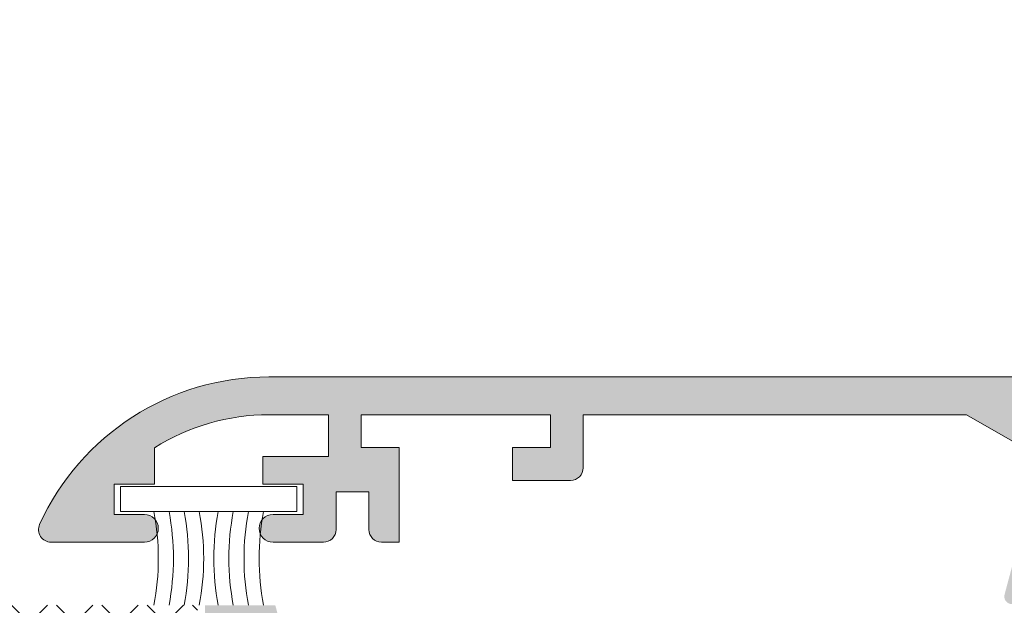
# Model space of a CAD drawing. Units: millimetres. Extents: x 3733 to 4153, y -2348 to -2051.
# Drawn here: x 3787 to 3807, y -2137 to -2125 of the extents above; entities that cross this region are included whole.
import ezdxf

# ---------------------------------------------------------------- set-up
doc = ezdxf.new("R2010")
doc.units = ezdxf.units.MM
doc.layers.get('0').update_dxf_attribs({"lineweight": 9})
doc.layers.add('SOMBREADOS', color=18, linetype='Continuous')

msp = doc.modelspace()

# ---------------------------------------------------------------- hatches: boundary and pattern name
at = {"layer": 'SOMBREADOS'}
h = msp.add_hatch(color=256, dxfattribs=at)
h.paths.add_polyline_path([(3791.455285182322, -2114.496914318047), (3791.709836915132, -2115.446914318048), (3790.714148623187, -2115.446914318048), (3790.714148623187, -2116.046914318047), (3791.870606430591, -2116.046914318047), (3792.285927678859, -2117.596914318047), (3791.897401349834, -2119.046914318048), (3786.264148623187, -2119.046914318048), (3786.264148623187, -2115.241752586029), (3787.008986891168, -2114.496914318047)], flags=16)
h.paths.add_polyline_path([(3776.464148623187, -2124.947130054633), (3769.464148623187, -2124.947130054633), (3769.464148623187, -2115.097130054633), (3776.464148623187, -2115.097130054633), (3776.464148623187, -2116.097130054633), (3776.732097815618, -2116.097130054633), (3777.46890028836, -2118.846914318047), (3776.464148623187, -2118.846914318047)], flags=17)
edge = h.paths.add_edge_path()
edge.add_line((3777.715802592957, -2127.509840296562), (3777.714463905693, -2127.504889314094))
edge.add_line((3777.714463905693, -2127.504889314094), (3777.574830109342, -2126.997130054633))
edge.add_line((3777.574830109342, -2126.997130054633), (3777.467330109342, -2126.997130054633))
edge.add_line((3777.467330109342, -2126.997130054633), (3777.188631884489, -2126.881005794278))
edge.add_line((3777.188631884489, -2126.881005794278), (3777.188685269679, -2126.880820744713))
edge.add_arc((3777.327278796311, -2126.400412757293), 0.5000000000002729, 163.4909368253392, 253.90760924465582, ccw=False)
edge.add_line((3776.847891397966, -2126.258329252592), (3776.848170656817, -2126.258412020885))
edge.add_line((3776.848170656817, -2126.258412020885), (3777.006043140235, -2125.826849497899))
edge.add_line((3777.006043140235, -2125.826849497899), (3777.008904345716, -2125.82620690727))
edge.add_arc((3777.227713834614, -2125.947130054635), 0.2500000000022646, 87.61954068934301, 151.0731501108601, ccw=False)
edge.add_line((3777.238097559887, -2125.697345791219), (3777.964148623186, -2125.697345791219))
edge.add_line((3777.964148623187, -2125.697345791219), (3777.964148623187, -2124.947130054633))
edge.add_line((3777.964148623187, -2124.947130054633), (3777.214148623187, -2124.947130054633))
edge.add_line((3777.214148623187, -2124.947130054633), (3777.214148623187, -2119.846914318047))
edge.add_line((3777.214148623187, -2119.846914318047), (3791.364148623187, -2119.846914318047))
edge.add_arc((3791.364148623186, -2120.096914318047), 0.25, 0, 90, ccw=False)
edge.add_line((3791.614148623186, -2120.096914318047), (3791.614148623186, -2120.346914318047))
edge.add_arc((3791.364148623186, -2120.346914318047), 0.25, 270, 360, ccw=False)
edge.add_line((3791.364148623186, -2120.596914318047), (3790.714148623186, -2120.596914318047))
edge.add_line((3790.714148623187, -2120.596914318047), (3790.714148623187, -2121.346914318047))
edge.add_line((3790.714148623187, -2121.346914318047), (3792.10933915157, -2121.346914318047))
edge.add_line((3792.109339151571, -2121.346914318047), (3793.114148623187, -2117.596914318047))
edge.add_line((3793.114148623186, -2117.596914318047), (3792.10933915157, -2113.846914318047))
edge.add_line((3792.109339151571, -2113.846914318047), (3786.739748075626, -2113.846914318047))
edge.add_line((3786.739748075626, -2113.846914318047), (3785.614148623187, -2114.972513770486))
edge.add_line((3785.614148623186, -2114.972513770486), (3785.614148623186, -2118.846914318047))
edge.add_line((3785.614148623186, -2118.846914318047), (3778.245357423667, -2118.846914318047))
edge.add_line((3778.245357423667, -2118.846914318047), (3777.138943283326, -2114.717720532082))
edge.add_arc((3776.655980370181, -2114.847130054633), 0.5000000000000314, 14.99999999999383, 89.99999999999756)
edge.add_line((3776.655980370181, -2114.347130054633), (3766.214148623187, -2114.347130054633))
edge.add_line((3766.214148623187, -2114.347130054633), (3766.214148623187, -2116.097130054633))
edge.add_line((3766.214148623187, -2116.097130054633), (3767.014148623187, -2116.097130054633))
edge.add_line((3767.014148623187, -2116.097130054633), (3767.014148623187, -2115.097130054633))
edge.add_line((3767.014148623187, -2115.097130054633), (3768.714148623187, -2115.097130054633))
edge.add_line((3768.714148623187, -2115.097130054633), (3768.714148623187, -2125.697233820664))
edge.add_arc((3768.70694638407, -2125.947130054632), 0.2500000000000229, 28.926849888732818, 88.3491399716408, ccw=False)
edge.add_line((3768.925755872968, -2125.826206907269), (3768.928617078448, -2125.826849497899))
edge.add_line((3768.928617078448, -2125.826849497899), (3769.086489561866, -2126.258412020885))
edge.add_line((3769.086489561866, -2126.258412020885), (3769.086768820717, -2126.258329252592))
edge.add_arc((3768.607381422372, -2126.400412757294), 0.5000000000001602, -73.90760924463422, 16.50906317471612, ccw=False)
edge.add_line((3768.745974949004, -2126.880820744713), (3768.746028334194, -2126.881005794278))
edge.add_line((3768.746028334193, -2126.881005794278), (3768.467330109341, -2126.997130054633))
edge.add_line((3768.467330109342, -2126.997130054633), (3768.359830109342, -2126.997130054633))
edge.add_line((3768.359830109342, -2126.997130054633), (3768.22019631299, -2127.504889314094))
edge.add_line((3768.220196312989, -2127.504889314094), (3768.218857625726, -2127.509840296562))
edge.add_arc((3768.364148623186, -2127.547130054633), 0.14999999999986, 165.605412546783, 271.2514152281555)
edge.add_line((3768.367424560118, -2127.697094277823), (3769.973800780439, -2127.088618436793))
edge.add_arc((3769.941178278909, -2126.994089222293), 0.0999999999999679, 289.0398086933283, 470.0495920697715)
edge.add_line((3769.906894942783, -2126.900149598789), (3769.575581869368, -2125.993398029443))
edge.add_arc((3769.542330109341, -2125.847130054633), 0.150000000000009, 179.9999999998263, 282.80763265748294, ccw=False)
edge.add_line((3769.392330109341, -2125.847130054633), (3769.392330109341, -2125.697130054633))
edge.add_arc((3769.542330109341, -2125.697130054633), 0.1499999999999773, 0, 180, ccw=False)
edge.add_line((3769.692330109341, -2125.697130054633), (3771.942330109341, -2125.697130054633))
edge.add_line((3771.942330109341, -2125.697130054633), (3771.942323678155, -2125.697257377781))
edge.add_arc((3771.937279035609, -2125.797130054633), 0.1000000000001709, -31.867324547745625, 87.10840540212757, ccw=False)
edge.add_line((3772.022206327098, -2125.849925463149), (3772.022259158355, -2125.849958305923))
edge.add_line((3772.022259158355, -2125.849958305923), (3771.507468699464, -2126.747130142306))
edge.add_arc((3771.507601117719, -2126.847130054633), 0.1000000000001333, 90.07587009337307, 270.0000000000296)
edge.add_line((3771.507601117719, -2126.947130054633), (3772.199491247815, -2126.947130054633))
edge.add_arc((3772.199491247815, -2126.847130054633), 0.1000000000000788, 270.0000000000814, 331.6945348262279)
edge.add_line((3772.287534460662, -2126.89454727378), (3772.287638767162, -2126.894438197739))
edge.add_line((3772.287638767162, -2126.894438197739), (3772.66110790211, -2126.243559798874))
edge.add_line((3772.66110790211, -2126.243559798874), (3772.661143245203, -2126.243579370816))
edge.add_arc((3772.967330109341, -2126.413136453326), 0.3500000000003471, 28.976366066574997, 151.0236339333641, ccw=False)
edge.add_line((3773.27351697348, -2126.243579370816), (3773.273552316572, -2126.243559798874))
edge.add_line((3773.273552316572, -2126.243559798874), (3773.64702145152, -2126.894438197739))
edge.add_line((3773.64702145152, -2126.894438197739), (3773.647125758021, -2126.89454727378))
edge.add_arc((3773.735168970868, -2126.847130054633), 0.1000000000000788, 208.3054651737723, 269.9999999999187)
edge.add_line((3773.735168970868, -2126.947130054633), (3774.427059100964, -2126.947130054633))
edge.add_arc((3774.427059100964, -2126.847130054633), 0.1000000000001332, 270.0000000000376, 449.9241299066944)
edge.add_line((3774.427191519218, -2126.747130142306), (3773.912401060327, -2125.849958305923))
edge.add_line((3773.912401060327, -2125.849958305923), (3773.912453891585, -2125.849925463149))
edge.add_arc((3773.997381183074, -2125.797130054633), 0.1000000000001097, 92.8915945979374, 211.8673245477799, ccw=False)
edge.add_line((3773.992336540528, -2125.697257377781), (3773.992330109341, -2125.697130054633))
edge.add_line((3773.992330109341, -2125.697130054633), (3776.242330109341, -2125.697130054633))
edge.add_arc((3776.392330109341, -2125.697130054633), 0.1499999999999773, 0, 180, ccw=False)
edge.add_line((3776.542330109341, -2125.697130054633), (3776.542330109341, -2125.847130054633))
edge.add_arc((3776.392330109341, -2125.847130054633), 0.1500000000001255, -102.80763265752267, 1.737134880386293e-10, ccw=False)
edge.add_line((3776.359078349315, -2125.993398029443), (3776.026649404634, -2126.903203562254))
edge.add_arc((3775.992330109341, -2126.997130054633), 0.0999999999998611, 69.92847413548593, 250.9601913067487)
edge.add_line((3775.959707607813, -2127.091659269133), (3775.962450186727, -2127.089220993036))
edge.add_line((3775.962450186727, -2127.089220993037), (3777.567235658565, -2127.697094277823))
edge.add_arc((3777.570511595496, -2127.547130054633), 0.1499999999998482, 268.7485847718392, 374.3945874532184)
h.paths.add_polyline_path([(3791.723118922635, -2142.696914318048), (3791.481964649447, -2143.596914318047), (3777.214148623187, -2143.596914318047), (3777.214148623187, -2142.346914318047), (3776.464148623187, -2142.346914318047), (3776.464148623187, -2143.596914318047), (3769.464148623187, -2143.596914318047), (3769.464148623187, -2133.746914318047), (3776.464148623187, -2133.746914318047), (3776.464148623187, -2139.096914318047), (3791.88411934233, -2139.096914318047), (3792.285927678859, -2140.596483444876), (3791.883888438094, -2142.096914318047), (3790.714148623187, -2142.096914318047), (3790.714148623187, -2142.696914318048)], flags=16)
edge = h.paths.add_edge_path()
edge.add_line((3777.714463905693, -2131.189370795172), (3777.715802592957, -2131.184419812704))
edge.add_arc((3777.570511595496, -2131.147130054633), 0.1499999999998623, 345.605412546952, 451.251415228149)
edge.add_line((3777.567235658565, -2130.997165831442), (3775.962450186727, -2131.605039116229))
edge.add_line((3775.962450186727, -2131.605039116229), (3775.959707607813, -2131.602600840133))
edge.add_arc((3775.992330109341, -2131.697130054633), 0.0999999999998612, 109.0398086932436, 290.0715258645217)
edge.add_line((3776.026649404634, -2131.791056547012), (3776.359078349314, -2132.700862079822))
edge.add_arc((3776.392330109341, -2132.847130054633), 0.1500000000001253, 0, 102.80763265748408, ccw=False)
edge.add_line((3776.542330109341, -2132.847130054633), (3776.542330109341, -2132.997130054633))
edge.add_arc((3776.392330109341, -2132.997130054633), 0.1499999999999773, 180, 360, ccw=False)
edge.add_line((3776.242330109341, -2132.997130054633), (3773.992330109341, -2132.997130054633))
edge.add_line((3773.992330109341, -2132.997130054633), (3773.992336540528, -2132.997002731485))
edge.add_arc((3773.997381183074, -2132.897130054633), 0.1000000000001746, 148.1326754522566, 267.1084054021236, ccw=False)
edge.add_line((3773.912453891585, -2132.844334646116), (3773.912401060327, -2132.844301803342))
edge.add_line((3773.912401060327, -2132.844301803342), (3774.427191519218, -2131.947129966959))
edge.add_arc((3774.427059100964, -2131.847130054633), 0.0999999999999058, 270.0758700932979, 449.9999999999704)
edge.add_line((3774.427059100964, -2131.747130054633), (3773.735168970868, -2131.747130054633))
edge.add_arc((3773.735168970868, -2131.847130054633), 0.0999999999998514, 89.99999999986568, 151.6945348261255)
edge.add_line((3773.647125758021, -2131.799712835486), (3773.64702145152, -2131.799821911527))
edge.add_line((3773.64702145152, -2131.799821911527), (3773.273552316572, -2132.450700310392))
edge.add_line((3773.273552316572, -2132.450700310392), (3773.27351697348, -2132.45068073845))
edge.add_arc((3772.967330109342, -2132.28112365594), 0.3499999999999328, 208.9763660666616, 331.02363393332047, ccw=False)
edge.add_line((3772.661143245203, -2132.45068073845), (3772.66110790211, -2132.450700310392))
edge.add_line((3772.66110790211, -2132.450700310392), (3772.287638767162, -2131.799821911527))
edge.add_line((3772.287638767162, -2131.799821911527), (3772.287534460662, -2131.799712835486))
edge.add_arc((3772.199491247816, -2131.847130054633), 0.0999999999998514, 28.30546517387455, 90.00000000013434)
edge.add_line((3772.199491247815, -2131.747130054633), (3771.507601117719, -2131.747130054633))
edge.add_arc((3771.507601117719, -2131.847130054633), 0.0999999999999058, 90.00000000002954, 269.9241299067021)
edge.add_line((3771.507468699465, -2131.94712996696), (3772.022259158356, -2132.844301803342))
edge.add_line((3772.022259158355, -2132.844301803342), (3772.022206327098, -2132.844334646116))
edge.add_arc((3771.937279035609, -2132.897130054633), 0.1000000000001746, -87.10840540212371, 31.867324547743294, ccw=False)
edge.add_line((3771.942323678155, -2132.997002731485), (3771.942330109341, -2132.997130054633))
edge.add_line((3771.942330109341, -2132.997130054633), (3769.692330109341, -2132.997130054633))
edge.add_arc((3769.542330109341, -2132.997130054633), 0.1499999999999773, 180, 360, ccw=False)
edge.add_line((3769.392330109341, -2132.997130054633), (3769.392330109341, -2132.847130054633))
edge.add_arc((3769.542330109341, -2132.847130054633), 0.1500000000001253, 77.19236734251592, 180, ccw=False)
edge.add_line((3769.575581869368, -2132.700862079822), (3769.906894942783, -2131.794110510476))
edge.add_arc((3769.941178278909, -2131.700170886973), 0.0999999999999677, 249.9504079301469, 430.960191306749)
edge.add_line((3769.973800780439, -2131.605641672473), (3768.367424560118, -2130.997165831442))
edge.add_arc((3768.364148623186, -2131.147130054633), 0.1499999999998626, 88.74858477185106, 194.3945874530481)
edge.add_line((3768.218857625726, -2131.184419812704), (3768.220196312989, -2131.189370795172))
edge.add_line((3768.220196312989, -2131.189370795172), (3768.359830109341, -2131.697130054633))
edge.add_line((3768.359830109342, -2131.697130054633), (3768.467330109342, -2131.697130054633))
edge.add_line((3768.467330109342, -2131.697130054633), (3768.746028334193, -2131.813254314988))
edge.add_line((3768.746028334193, -2131.813254314988), (3768.745974949003, -2131.813439364553))
edge.add_arc((3768.607381422372, -2132.293847351973), 0.4999999999999695, -16.509063174619087, 73.9076092446839, ccw=False)
edge.add_line((3769.086768820717, -2132.435930856673), (3769.086489561866, -2132.435848088381))
edge.add_line((3769.086489561866, -2132.435848088381), (3768.928617078448, -2132.867410611367))
edge.add_line((3768.928617078448, -2132.867410611367), (3768.925755872968, -2132.868053201996))
edge.add_arc((3768.706946384069, -2132.747130054633), 0.2500000000002705, 271.6508600284489, 331.0731501113121, ccw=False)
edge.add_line((3768.714148623187, -2132.997026288602), (3768.714148623187, -2143.596914318047))
edge.add_line((3768.714148623187, -2143.596914318047), (3767.014148623187, -2143.596914318047))
edge.add_line((3767.014148623187, -2143.596914318047), (3767.014148623187, -2142.596914318047))
edge.add_line((3767.014148623187, -2142.596914318047), (3766.214148623187, -2142.596914318047))
edge.add_line((3766.214148623187, -2142.596914318047), (3766.214148623187, -2144.346914318047))
edge.add_line((3766.214148623187, -2144.346914318047), (3792.109223699452, -2144.346914318047))
edge.add_line((3792.109223699452, -2144.346914318047), (3793.114148623187, -2140.596483444876))
edge.add_line((3793.114148623186, -2140.596483444876), (3792.109454603688, -2136.846914318047))
edge.add_line((3792.109454603688, -2136.846914318047), (3790.714148623187, -2136.846914318047))
edge.add_line((3790.714148623187, -2136.846914318047), (3790.714148623187, -2137.596914318047))
edge.add_line((3790.714148623187, -2137.596914318047), (3791.364148623187, -2137.596914318047))
edge.add_arc((3791.364148623186, -2137.846914318047), 0.25, 0, 90, ccw=False)
edge.add_line((3791.614148623186, -2137.846914318047), (3791.614148623186, -2138.096914318047))
edge.add_arc((3791.364148623186, -2138.096914318047), 0.25, 270, 360, ccw=False)
edge.add_line((3791.364148623186, -2138.346914318047), (3777.214148623186, -2138.346914318047))
edge.add_line((3777.214148623187, -2138.346914318047), (3777.214148623187, -2133.746914318047))
edge.add_line((3777.214148623187, -2133.746914318047), (3777.964148623187, -2133.746914318047))
edge.add_line((3777.964148623187, -2133.746914318047), (3777.964148623187, -2132.996914318047))
edge.add_line((3777.964148623187, -2132.996914318047), (3777.238097559885, -2132.996914318047))
edge.add_arc((3777.227713834613, -2132.747130054633), 0.25000000000021, 208.9268498887949, 272.380459310279, ccw=False)
edge.add_line((3777.008904345716, -2132.868053201996), (3777.006043140235, -2132.867410611367))
edge.add_line((3777.006043140235, -2132.867410611367), (3776.848170656817, -2132.435848088381))
edge.add_line((3776.848170656817, -2132.435848088381), (3776.847891397966, -2132.435930856673))
edge.add_arc((3777.327278796311, -2132.293847351973), 0.4999999999999832, 106.09239075531761, 196.5090631746186, ccw=False)
edge.add_line((3777.18868526968, -2131.813439364553), (3777.188631884489, -2131.813254314988))
edge.add_line((3777.188631884489, -2131.813254314988), (3777.467330109341, -2131.697130054633))
edge.add_line((3777.467330109342, -2131.697130054633), (3777.574830109342, -2131.697130054633))
edge.add_line((3777.574830109342, -2131.697130054633), (3777.714463905694, -2131.189370795172))
h = msp.add_hatch(dxfattribs=at)
h.set_pattern_fill('ANSI37', color=256, scale=0.2, style=0)
h.set_pattern_definition([(45, (3012.68679178129, -1165.093494880274), (-0.4490128060534576, 0.4490128060534577), []), (135, (3012.68679178129, -1165.093494880274), (-0.4490128060534577, -0.4490128060534576), [])])
edge = h.paths.add_edge_path()
edge.add_line((3769.915103513177, -2132.997130054633), (3771.615103513177, -2132.997130054633))
edge.add_arc((3771.615103513177, -2132.797130054633), 0.1999999999998181, 270, 390.0000000001006)
edge.add_line((3771.788308593934, -2132.697130054633), (3771.295488270906, -2131.843540216147))
edge.add_arc((3771.815103513178, -2131.543540216147), 0.6000000000002368, 179.9999999999131, 209.9999999999067, ccw=False)
edge.add_line((3771.215103513177, -2131.543540216147), (3771.215103513177, -2127.150719893119))
edge.add_arc((3771.815103513177, -2127.150719893119), 0.5999999999994543, 150.0000000000499, 180.0000000000434, ccw=False)
edge.add_line((3771.295488270906, -2126.850719893119), (3771.788308593934, -2125.997130054633))
edge.add_arc((3771.615103513177, -2125.897130054633), 0.2000000000001196, 329.9999999998994, 450)
edge.add_line((3771.615103513177, -2125.697130054633), (3769.915103513177, -2125.697130054633))
edge.add_arc((3769.915103513177, -2125.897130054633), 0.1999999999998181, 90, 210.0000000001006)
edge.add_line((3769.74189843242, -2125.997130054633), (3770.234718755448, -2126.850719893119))
edge.add_arc((3769.715103513177, -2127.150719893119), 0.5999999999994491, -4.3428372009657323e-11, 29.99999999995009, ccw=False)
edge.add_line((3770.315103513177, -2127.150719893119), (3770.315103513177, -2131.543540216147))
edge.add_arc((3769.715103513176, -2131.543540216147), 0.6000000000003638, -29.999999999906777, 8.691358743817545e-11, ccw=False)
edge.add_line((3770.234718755448, -2131.843540216147), (3769.74189843242, -2132.697130054633))
edge.add_arc((3769.915103513177, -2132.797130054633), 0.2000000000001196, 149.9999999998994, 270)
edge = h.paths.add_edge_path()
edge.add_line((3776.019556705506, -2132.997130054633), (3774.319556705505, -2132.997130054633))
edge.add_arc((3774.319556705505, -2132.797130054633), 0.1999999999998181, 149.9999999998994, 270, ccw=False)
edge.add_line((3774.146351624749, -2132.697130054633), (3774.639171947777, -2131.843540216147))
edge.add_arc((3774.119556705506, -2131.543540216147), 0.6000000000002368, 330.0000000000933, 360.0000000000869)
edge.add_line((3774.719556705506, -2131.543540216147), (3774.719556705506, -2127.150719893119))
edge.add_arc((3774.119556705507, -2127.150719893119), 0.5999999999994543, 359.9999999999566, 389.9999999999501)
edge.add_line((3774.639171947777, -2126.850719893119), (3774.146351624749, -2125.997130054633))
edge.add_arc((3774.319556705505, -2125.897130054633), 0.2000000000001196, 90, 210.0000000001006, ccw=False)
edge.add_line((3774.319556705505, -2125.697130054633), (3776.019556705506, -2125.697130054633))
edge.add_arc((3776.019556705506, -2125.897130054633), 0.1999999999998181, -30.000000000100613, 90, ccw=False)
edge.add_line((3776.192761786263, -2125.997130054633), (3775.699941463235, -2126.850719893119))
edge.add_arc((3776.219556705505, -2127.150719893119), 0.5999999999994491, 150.0000000000499, 180.0000000000434)
edge.add_line((3775.619556705506, -2127.150719893119), (3775.619556705506, -2131.543540216147))
edge.add_arc((3776.219556705506, -2131.543540216147), 0.6000000000003638, 179.9999999999131, 209.9999999999067)
edge.add_line((3775.699941463235, -2131.843540216147), (3776.192761786263, -2132.697130054633))
edge.add_arc((3776.019556705506, -2132.797130054633), 0.2000000000001196, -90, 30.000000000100613, ccw=False)
edge = h.paths.add_edge_path()
edge.add_line((3778.964148623187, -2137.696914318047), (3778.964148623187, -2138.246914318047))
edge.add_line((3778.964148623187, -2138.246914318047), (3778.114148623186, -2138.246914318047))
edge.add_line((3778.114148623186, -2138.246914318047), (3778.114148623187, -2137.696914318047))
edge.add_line((3778.114148623187, -2137.696914318047), (3777.364148623187, -2137.696914318047))
edge.add_line((3777.364148623187, -2137.696914318047), (3777.364148623186, -2136.846914318047))
edge.add_line((3777.364148623186, -2136.846914318047), (3778.114148623187, -2136.846914318047))
edge.add_line((3778.114148623187, -2136.846914318047), (3778.114148623186, -2124.696914318047))
edge.add_line((3778.114148623186, -2124.696914318047), (3777.364148623186, -2124.696914318047))
edge.add_line((3777.364148623186, -2124.696914318047), (3777.364148623187, -2123.846914318047))
edge.add_line((3777.364148623187, -2123.846914318047), (3778.114148623186, -2123.846914318047))
edge.add_line((3778.114148623186, -2123.846914318047), (3778.114148623186, -2121.346914318047))
edge.add_line((3778.114148623186, -2121.346914318047), (3777.364148623186, -2121.346914318047))
edge.add_line((3777.364148623186, -2121.346914318047), (3777.364148623187, -2120.496914318047))
edge.add_line((3777.364148623187, -2120.496914318047), (3778.114148623186, -2120.496914318047))
edge.add_line((3778.114148623186, -2120.496914318047), (3778.114148623186, -2119.946914318048))
edge.add_line((3778.114148623186, -2119.946914318048), (3778.964148623187, -2119.946914318047))
edge.add_line((3778.964148623187, -2119.946914318047), (3778.964148623187, -2120.496914318047))
edge.add_line((3778.964148623187, -2120.496914318047), (3781.464148623187, -2120.496914318047))
edge.add_line((3781.464148623187, -2120.496914318047), (3781.464148623187, -2119.946914318048))
edge.add_line((3781.464148623187, -2119.946914318048), (3782.314148623186, -2119.946914318047))
edge.add_line((3782.314148623186, -2119.946914318047), (3782.314148623186, -2120.496914318047))
edge.add_line((3782.314148623186, -2120.496914318047), (3786.114148623186, -2120.496914318047))
edge.add_line((3786.114148623186, -2120.496914318047), (3786.114148623187, -2119.946914318048))
edge.add_line((3786.114148623187, -2119.946914318048), (3786.964148623187, -2119.946914318047))
edge.add_line((3786.964148623187, -2119.946914318047), (3786.964148623187, -2120.496914318047))
edge.add_line((3786.964148623187, -2120.496914318047), (3790.014148623187, -2120.496914318047))
edge.add_line((3790.014148623187, -2120.496914318047), (3790.014148623187, -2119.946914318047))
edge.add_line((3790.014148623187, -2119.946914318047), (3791.214148623187, -2119.946914318047))
edge.add_arc((3791.214148623187, -2120.196914318047), 0.25, 0, 90, ccw=False)
edge.add_line((3791.464148623187, -2120.196914318047), (3791.464148623187, -2120.246914318047))
edge.add_arc((3791.214148623187, -2120.246914318047), 0.25, -90, 0, ccw=False)
edge.add_line((3791.214148623187, -2120.496914318047), (3790.564148623187, -2120.496914318047))
edge.add_line((3790.564148623187, -2120.496914318047), (3790.564148623187, -2121.346914318047))
edge.add_line((3790.564148623187, -2121.346914318047), (3784.814148623186, -2121.346914318047))
edge.add_line((3784.814148623186, -2121.346914318047), (3784.814148623186, -2122.346914318047))
edge.add_line((3784.814148623186, -2122.346914318047), (3783.964148623187, -2122.346914318047))
edge.add_line((3783.964148623187, -2122.346914318047), (3783.964148623187, -2121.346914318047))
edge.add_line((3783.964148623187, -2121.346914318047), (3778.964148623187, -2121.346914318047))
edge.add_line((3778.964148623187, -2121.346914318047), (3778.964148623187, -2136.846914318047))
edge.add_line((3778.964148623187, -2136.846914318047), (3783.964148623187, -2136.846914318047))
edge.add_line((3783.964148623187, -2136.846914318047), (3783.964148623187, -2135.846914318047))
edge.add_line((3783.964148623187, -2135.846914318047), (3784.814148623186, -2135.846914318047))
edge.add_line((3784.814148623186, -2135.846914318047), (3784.814148623186, -2136.846914318047))
edge.add_line((3784.814148623186, -2136.846914318047), (3790.564148623187, -2136.846914318047))
edge.add_line((3790.564148623187, -2136.846914318047), (3790.564148623187, -2137.696914318047))
edge.add_line((3790.564148623187, -2137.696914318047), (3791.214148623187, -2137.696914318047))
edge.add_arc((3791.214148623187, -2137.946914318047), 0.25, 0, 90, ccw=False)
edge.add_line((3791.464148623187, -2137.946914318047), (3791.464148623187, -2137.996914318047))
edge.add_arc((3791.214148623187, -2137.996914318047), 0.25, -90, 0, ccw=False)
edge.add_line((3791.214148623187, -2138.246914318047), (3790.014148623187, -2138.246914318047))
edge.add_line((3790.014148623187, -2138.246914318047), (3790.014148623187, -2137.696914318047))
edge.add_line((3790.014148623187, -2137.696914318047), (3786.964148623187, -2137.696914318047))
edge.add_line((3786.964148623187, -2137.696914318047), (3786.964148623187, -2138.246914318047))
edge.add_line((3786.964148623187, -2138.246914318047), (3786.114148623187, -2138.246914318047))
edge.add_line((3786.114148623187, -2138.246914318047), (3786.114148623186, -2137.696914318047))
edge.add_line((3786.114148623186, -2137.696914318047), (3782.314148623186, -2137.696914318047))
edge.add_line((3782.314148623186, -2137.696914318047), (3782.314148623186, -2138.246914318047))
edge.add_line((3782.314148623186, -2138.246914318047), (3781.464148623187, -2138.246914318047))
edge.add_line((3781.464148623187, -2138.246914318047), (3781.464148623187, -2137.696914318047))
edge.add_line((3781.464148623187, -2137.696914318047), (3778.964148623187, -2137.696914318047))
h = msp.add_hatch(color=256, dxfattribs=at)
edge = h.paths.add_edge_path()
edge.add_line((3813.763995486646, -2133.725173442509), (3813.764048317904, -2133.725140599734))
edge.add_arc((3813.848975609392, -2133.672345191218), 0.1000000000000059, 90.00000000000807, 211.867324547795, ccw=False)
edge.add_line((3813.848975609392, -2133.572345191218), (3816.09392453566, -2133.572345191218))
edge.add_arc((3816.243924518837, -2133.572416234772), 0.1500000000011756, 0, 179.9728633603503, ccw=False)
edge.add_line((3816.393924518839, -2133.572416234772), (3816.393924518839, -2133.722416234771))
edge.add_line((3816.393924518839, -2133.722416234772), (3816.387500267808, -2133.722416234772))
edge.add_arc((3816.237500267805, -2133.722416234774), 0.1500000000030004, -100.48690271612332, 1.0421103979751933e-09, ccw=False)
edge.add_line((3816.210198654138, -2133.869910715661), (3815.87937546793, -2134.778839949601))
edge.add_arc((3815.84392451884, -2134.872345191216), 0.1000000000031127, 69.2366147888341, 213.3661530437169)
edge.add_line((3815.760407227935, -2134.927343937752), (3816.963872686832, -2136.75484331102))
edge.add_arc((3817.089148623187, -2136.672345191218), 0.1500000000000362, 213.3661530435711, 374.9999999999894)
edge.add_line((3817.23403749713, -2136.633522334453), (3816.939148623187, -2135.532982074311))
edge.add_line((3816.939148623187, -2135.532982074311), (3816.939148623187, -2133.677266152361))
edge.add_line((3816.939148623187, -2133.677266152361), (3817.98690246245, -2133.072345191218))
edge.add_line((3817.98690246245, -2133.072345191218), (3823.325047008049, -2133.072345191218))
edge.add_arc((3823.325047008048, -2137.322345191218), 4.249999999999959, 58.6029901593339, 89.99999999998983, ccw=False)
edge.add_line((3825.539148623187, -2133.694638748045), (3825.539148623187, -2133.822345191218))
edge.add_line((3825.539148623187, -2133.822345191218), (3825.039148623187, -2133.822345191218))
edge.add_line((3825.039148623187, -2133.822345191218), (3825.039148623187, -2134.322345191218))
edge.add_line((3825.039148623187, -2134.322345191218), (3826.789148623187, -2134.322345191218))
edge.add_arc((3826.789148623187, -2134.072345191219), 0.2499999999998933, 269.999999999987, 403.1735511073066)
edge.add_arc((3823.325047008048, -2137.322345191219), 5.000000000000037, 43.17355110725922, 89.99999999999676)
edge.add_line((3823.325047008049, -2132.322345191218), (3791.98408785887, -2132.322345191219))
edge.add_arc((3791.98408785887, -2137.322345191218), 4.999999999999342, 89.99999999999886, 155.4309567565472)
edge.add_arc((3787.664148623187, -2135.347345191219), 0.2499999999997988, 155.4309567566716, 270.0000000001254)
edge.add_line((3787.664148623187, -2135.597345191219), (3789.514148623186, -2135.597345191219))
edge.add_arc((3789.514148623187, -2135.322345191219), 0.275000000000091, 270, 450)
edge.add_line((3789.514148623187, -2135.047345191218), (3788.914148623187, -2135.047345191218))
edge.add_line((3788.914148623187, -2135.047345191218), (3788.914148623187, -2134.447345191219))
edge.add_line((3788.914148623187, -2134.447345191219), (3789.714148623187, -2134.447345191219))
edge.add_line((3789.714148623187, -2134.447345191219), (3789.714148623187, -2133.729313620761))
edge.add_arc((3791.984087858868, -2137.322345191219), 4.249999999999424, 89.99999999998448, 122.28312320501121, ccw=False)
edge.add_line((3791.98408785887, -2133.072345191219), (3793.164148623187, -2133.072345191219))
edge.add_line((3793.164148623187, -2133.072345191219), (3793.164148623187, -2133.897345191219))
edge.add_line((3793.164148623187, -2133.897345191219), (3791.864148623186, -2133.897345191219))
edge.add_line((3791.864148623186, -2133.897345191219), (3791.864148623186, -2134.447345191218))
edge.add_line((3791.864148623186, -2134.447345191219), (3792.664148623187, -2134.447345191219))
edge.add_line((3792.664148623187, -2134.447345191219), (3792.664148623187, -2135.047345191218))
edge.add_line((3792.664148623187, -2135.047345191218), (3792.064148623187, -2135.047345191218))
edge.add_arc((3792.064148623186, -2135.322345191219), 0.275000000000091, 89.99999999999407, 270.0000000000059)
edge.add_line((3792.064148623186, -2135.597345191219), (3793.064148623186, -2135.597345191219))
edge.add_arc((3793.064148623186, -2135.347345191219), 0.2500000000000995, 269.9999999999707, 360)
edge.add_line((3793.314148623186, -2135.347345191219), (3793.314148623186, -2134.597345191219))
edge.add_line((3793.314148623186, -2134.597345191219), (3793.964148623186, -2134.597345191219))
edge.add_line((3793.964148623187, -2134.597345191219), (3793.964148623187, -2135.347345191219))
edge.add_arc((3794.214148623187, -2135.347345191219), 0.2500000000000057, 180, 269.9999999999984)
edge.add_line((3794.214148623187, -2135.597345191219), (3794.564148623187, -2135.597345191219))
edge.add_line((3794.564148623186, -2135.597345191219), (3794.564148623186, -2133.722345191219))
edge.add_line((3794.564148623186, -2133.722345191219), (3793.814148623186, -2133.722345191219))
edge.add_line((3793.814148623186, -2133.722345191219), (3793.814148623186, -2133.072345191219))
edge.add_line((3793.814148623186, -2133.072345191219), (3797.564148623186, -2133.072345191219))
edge.add_line((3797.564148623186, -2133.072345191219), (3797.564148623186, -2133.722345191219))
edge.add_line((3797.564148623186, -2133.722345191219), (3796.814148623186, -2133.722345191219))
edge.add_line((3796.814148623186, -2133.722345191219), (3796.814148623186, -2134.372345191219))
edge.add_line((3796.814148623186, -2134.372345191219), (3797.964148623186, -2134.372345191219))
edge.add_arc((3797.964148623187, -2134.122345191219), 0.25, 270, 360)
edge.add_line((3798.214148623187, -2134.122345191219), (3798.214148623187, -2133.072345191218))
edge.add_line((3798.214148623187, -2133.072345191218), (3805.816394783923, -2133.072345191218))
edge.add_line((3805.816394783923, -2133.072345191218), (3806.864148623186, -2133.677266152361))
edge.add_line((3806.864148623186, -2133.677266152361), (3806.864148623186, -2135.532982074311))
edge.add_line((3806.864148623186, -2135.532982074311), (3806.569259749243, -2136.633522334453))
edge.add_arc((3806.714148623187, -2136.672345191218), 0.1500000000000363, 165.0000000000106, 326.633846956429)
edge.add_line((3806.83942455954, -2136.75484331102), (3808.042890018438, -2134.927343937752))
edge.add_arc((3807.959372727533, -2134.872345191216), 0.100000000003113, 326.6338469562831, 470.7633852111659)
edge.add_line((3807.923921778444, -2134.778839949602), (3807.593098592235, -2133.869910715661))
edge.add_arc((3807.565796978569, -2133.722416234774), 0.1500000000030004, 179.9999999989578, 280.48690271612327, ccw=False)
edge.add_line((3807.415796978566, -2133.722416234772), (3807.409372727536, -2133.722416234772))
edge.add_line((3807.409372727535, -2133.722416234772), (3807.409372727535, -2133.572416234772))
edge.add_arc((3807.559372727536, -2133.572416234772), 0.1500000000011756, 0.02713663964971147, 180, ccw=False)
edge.add_line((3807.709372710714, -2133.572345191218), (3809.954321636982, -2133.572345191218))
edge.add_arc((3809.954321636981, -2133.672345191218), 0.1000000000002162, -31.867324547764895, 89.99999999993491, ccw=False)
edge.add_line((3810.03924892847, -2133.725140599735), (3810.039301759727, -2133.725173442509))
edge.add_line((3810.039301759727, -2133.725173442509), (3809.524511300836, -2134.622345278891))
edge.add_arc((3809.524643719091, -2134.722345191218), 0.100000000000082, 90.07587009337641, 261.317435572372)
edge.add_line((3809.50954771844, -2134.821199178312), (3809.509372710713, -2134.822345191218))
edge.add_line((3809.509372710713, -2134.822345191218), (3809.609372710713, -2134.822345191218))
edge.add_line((3809.609372710714, -2134.822345191218), (3810.216533849188, -2134.822345191218))
edge.add_arc((3810.216533849188, -2134.722345191219), 0.0999999999998236, 269.9999999998535, 331.6945348261197)
edge.add_line((3810.304577062034, -2134.769762410365), (3810.304681368534, -2134.769653334324))
edge.add_line((3810.304681368534, -2134.769653334324), (3811.04840252753, -2133.473503286378))
edge.add_arc((3811.482081794265, -2133.722345191218), 0.500000000000132, 89.99999999998528, 150.1531199731419, ccw=False)
edge.add_line((3811.482081794265, -2133.222345191218), (3812.321215452108, -2133.222345191218))
edge.add_arc((3812.321215452108, -2133.722345191218), 0.5000000000003569, 29.84688002679019, 89.99999999996908, ccw=False)
edge.add_line((3812.754894718843, -2133.473503286379), (3813.498615877839, -2134.769653334324))
edge.add_line((3813.498615877839, -2134.769653334324), (3813.49872018434, -2134.769762410365))
edge.add_arc((3813.586763397186, -2134.722345191219), 0.09999999999982301, 208.3054651738804, 270.0000000001465)
edge.add_line((3813.586763397187, -2134.822345191218), (3814.193924535661, -2134.822345191218))
edge.add_line((3814.19392453566, -2134.822345191218), (3814.29392453566, -2134.822345191218))
edge.add_line((3814.29392453566, -2134.822345191218), (3814.293749527933, -2134.821199178312))
edge.add_arc((3814.278653527283, -2134.722345191218), 0.1000000000000952, 278.6825644277246, 449.9241299066562)
edge.add_line((3814.278785945537, -2134.622345278891), (3813.763995486646, -2133.725173442509))
h.paths.add_polyline_path([(3816.864148623186, -2142.622345191218), (3816.864148623186, -2143.796078179302), (3816.314148623186, -2144.746081354306), (3816.314148623186, -2148.122345191218), (3807.314148623186, -2148.122345191218), (3807.314148623186, -2141.622345191218), (3816.314148623186, -2141.622345191218), (3816.314148623186, -2142.622345191218)], flags=16)
edge = h.paths.add_edge_path()
edge.add_line((3817.003700591381, -2140.053563375162), (3817.134889351472, -2139.563960257117))
edge.add_arc((3817.014148623187, -2139.531607876479), 0.1250000000001394, 345.000000000019, 434.9999999999822)
edge.add_line((3817.046501003824, -2139.410867148193), (3816.43185343336, -2139.246172828058))
edge.add_line((3816.43185343336, -2139.246172828057), (3815.814044613046, -2139.4801913206))
edge.add_line((3815.814044613046, -2139.4801913206), (3815.811302034132, -2139.477753044504))
edge.add_arc((3815.84392453566, -2139.572282259004), 0.100000000000075, 109.0398086932668, 290.0715258644094)
edge.add_line((3815.878243830953, -2139.666208751384), (3816.210441664535, -2140.575381769608))
edge.add_line((3816.210441664534, -2140.575381769608), (3816.219065356207, -2140.573419391189))
edge.add_arc((3816.23750028463, -2140.722282259004), 0.1500000000000093, -1.737134880386293e-10, 97.05947200006318, ccw=False)
edge.add_line((3816.38750028463, -2140.722282259004), (3816.39392453566, -2140.722282259004))
edge.add_line((3816.393924535661, -2140.722282259004), (3816.393924535661, -2140.872282259004))
edge.add_arc((3816.243924508632, -2140.872282231974), 0.1500000270286704, 180.0240486561737, 359.9999896752327, ccw=False)
edge.add_line((3816.093924494816, -2140.872345191218), (3813.852563651018, -2140.872345191207))
edge.add_arc((3813.848975609392, -2140.772409582152), 0.0999999999998602, 148.1326754524048, 272.05623778072106, ccw=False)
edge.add_line((3813.764048317904, -2140.719614173636), (3813.763995486646, -2140.719581330862))
edge.add_line((3813.763995486646, -2140.719581330862), (3814.278785945537, -2139.822409494479))
edge.add_arc((3814.278653527283, -2139.722409582153), 0.0999999999998683, 270.075870093336, 441.3174355722834)
edge.add_line((3814.293749527933, -2139.623555595059), (3814.29392453566, -2139.622409582153))
edge.add_line((3814.29392453566, -2139.622409582153), (3813.586763397186, -2139.622409582153))
edge.add_arc((3813.586763397186, -2139.722409582152), 0.0999999999998266, 89.99999999985344, 151.6945348261197)
edge.add_line((3813.49872018434, -2139.674992363005), (3813.498615877839, -2139.675101439047))
edge.add_line((3813.498615877839, -2139.675101439047), (3813.04182790917, -2140.471187096058))
edge.add_arc((3812.608148642434, -2140.222345191218), 0.5000000000001553, 270.000000000044, 330.1531199731581, ccw=False)
edge.add_line((3812.608148642435, -2140.722345191219), (3811.195148603939, -2140.722345191218))
edge.add_arc((3811.195148603939, -2140.222345191218), 0.4999999999999251, 209.8468800268646, 270.0000000000016, ccw=False)
edge.add_line((3810.761469337204, -2140.471187096058), (3810.304681368535, -2139.675101439047))
edge.add_line((3810.304681368534, -2139.675101439047), (3810.304577062034, -2139.674992363005))
edge.add_arc((3810.216533849188, -2139.722409582152), 0.0999999999998272, 28.30546517388034, 90.00000000014654)
edge.add_line((3810.216533849187, -2139.622409582153), (3809.509372710713, -2139.622409582153))
edge.add_line((3809.509372710713, -2139.622409582153), (3809.50954771844, -2139.623555595059))
edge.add_arc((3809.524643719091, -2139.722409582153), 0.0999999999998553, 98.68256442761995, 269.9241299066314)
edge.add_line((3809.524511300836, -2139.822409494479), (3810.039301759727, -2140.719581330862))
edge.add_line((3810.039301759727, -2140.719581330862), (3810.03924892847, -2140.719614173636))
edge.add_arc((3809.954321636978, -2140.772409582158), 0.1000000000051153, -92.05623777914423, 31.867324549117882, ccw=False)
edge.add_line((3809.950733595356, -2140.872345191218), (3807.70937275156, -2140.872345191218))
edge.add_arc((3807.559372737744, -2140.872282231974), 0.1500000270300346, 180.0000103247673, 359.9759513438265, ccw=False)
edge.add_line((3807.409372710713, -2140.872282259004), (3807.409372710713, -2140.722282259004))
edge.add_line((3807.409372710713, -2140.722282259004), (3807.415796961743, -2140.722282259004))
edge.add_arc((3807.565796961743, -2140.722282259004), 0.1500000000000087, 82.94052799993682, 180.0000000001737, ccw=False)
edge.add_line((3807.584231890167, -2140.573419391189), (3807.592855581839, -2140.575381769608))
edge.add_line((3807.592855581839, -2140.575381769608), (3807.925053415421, -2139.666208751384))
edge.add_arc((3807.959372710714, -2139.572282259004), 0.100000000000075, 249.9284741355907, 430.9601913067333)
edge.add_line((3807.991995212243, -2139.477753044504), (3807.989252633328, -2139.4801913206))
edge.add_line((3807.989252633328, -2139.4801913206), (3807.371443813014, -2139.246172828057))
edge.add_line((3807.371443813014, -2139.246172828057), (3806.756796242549, -2139.410867148193))
edge.add_arc((3806.789148623187, -2139.531607876479), 0.1250000000001394, 105.0000000000178, 194.999999999981)
edge.add_line((3806.668407894901, -2139.563960257117), (3806.799596654992, -2140.053563375162))
edge.add_line((3806.799596654992, -2140.053563375162), (3806.945269944306, -2140.114260579042))
edge.add_line((3806.945269944306, -2140.114260579042), (3807.042609906294, -2140.477538262787))
edge.add_line((3807.042609906294, -2140.477538262787), (3806.946187611883, -2140.741119652954))
edge.add_arc((3806.758360760315, -2140.672409582151), 0.1999999999990789, 268.5460594800987, 339.90667091691694, ccw=False)
edge.add_line((3806.753286095148, -2140.872345191218), (3806.564148623186, -2140.872345191218))
edge.add_line((3806.564148623186, -2140.872345191218), (3806.564148623186, -2148.122345191218))
edge.add_line((3806.564148623186, -2148.122345191218), (3798.214148623186, -2148.122345191218))
edge.add_line((3798.214148623187, -2148.122345191218), (3798.214148623187, -2147.072345191218))
edge.add_arc((3797.964148623187, -2147.072345191218), 0.25, 0, 90)
edge.add_line((3797.964148623187, -2146.822345191218), (3796.814148623187, -2146.822345191218))
edge.add_line((3796.814148623186, -2146.822345191218), (3796.814148623186, -2147.472345191218))
edge.add_line((3796.814148623186, -2147.472345191218), (3797.564148623186, -2147.472345191218))
edge.add_line((3797.564148623186, -2147.472345191218), (3797.564148623186, -2148.122345191218))
edge.add_line((3797.564148623186, -2148.122345191218), (3793.814148623186, -2148.122345191218))
edge.add_line((3793.814148623186, -2148.122345191218), (3793.814148623186, -2147.472345191218))
edge.add_line((3793.814148623186, -2147.472345191218), (3794.564148623186, -2147.472345191218))
edge.add_line((3794.564148623186, -2147.472345191218), (3794.564148623186, -2145.597345191218))
edge.add_line((3794.564148623186, -2145.597345191218), (3794.214148623186, -2145.597345191218))
edge.add_arc((3794.214148623187, -2145.847345191218), 0.2500000000000043, 90.0000000000016, 180)
edge.add_line((3793.964148623187, -2145.847345191218), (3793.964148623187, -2146.597345191218))
edge.add_line((3793.964148623187, -2146.597345191218), (3793.314148623187, -2146.597345191218))
edge.add_line((3793.314148623186, -2146.597345191218), (3793.314148623186, -2145.847345191218))
edge.add_arc((3793.064148623186, -2145.847345191218), 0.2500000000000995, 0, 90.00000000002933)
edge.add_line((3793.064148623186, -2145.597345191218), (3792.064148623186, -2145.597345191218))
edge.add_arc((3792.064148623186, -2145.872345191218), 0.275000000000091, 89.99999999999405, 270.0000000000059)
edge.add_line((3792.064148623186, -2146.147345191218), (3792.664148623186, -2146.147345191218))
edge.add_line((3792.664148623187, -2146.147345191218), (3792.664148623187, -2146.747345191218))
edge.add_line((3792.664148623187, -2146.747345191218), (3791.864148623186, -2146.747345191218))
edge.add_line((3791.864148623186, -2146.747345191218), (3791.864148623186, -2147.297345191218))
edge.add_line((3791.864148623186, -2147.297345191218), (3793.164148623187, -2147.297345191218))
edge.add_line((3793.164148623187, -2147.297345191218), (3793.164148623187, -2148.122345191218))
edge.add_line((3793.164148623187, -2148.122345191218), (3791.98408785887, -2148.122345191218))
edge.add_arc((3791.98408785887, -2143.872345191218), 4.249999999999656, 237.71687679497649, 270.0000000000049, ccw=False)
edge.add_line((3789.714148623187, -2147.465376761676), (3789.714148623187, -2146.747345191218))
edge.add_line((3789.714148623187, -2146.747345191218), (3788.914148623187, -2146.747345191218))
edge.add_line((3788.914148623187, -2146.747345191218), (3788.914148623187, -2146.147345191218))
edge.add_line((3788.914148623187, -2146.147345191218), (3789.514148623186, -2146.147345191218))
edge.add_arc((3789.514148623187, -2145.872345191218), 0.2749999999998636, 270, 450)
edge.add_line((3789.514148623187, -2145.597345191218), (3787.664148623187, -2145.597345191218))
edge.add_arc((3787.664148623187, -2145.847345191218), 0.2499999999997989, 89.99999999987459, 204.5690432432336)
edge.add_arc((3791.984087858869, -2143.872345191219), 4.999999999999116, 204.5690432434546, 270.0000000000052)
edge.add_line((3791.98408785887, -2148.872345191218), (3817.564148623187, -2148.872345191218))
edge.add_line((3817.564148623187, -2148.872345191218), (3817.564148623187, -2147.972345191218))
edge.add_line((3817.564148623187, -2147.972345191218), (3817.064252053629, -2147.972345191218))
edge.add_line((3817.064252053629, -2147.972345191218), (3817.064252053629, -2144.947345191218))
edge.add_line((3817.064252053629, -2144.947345191218), (3817.614148623187, -2143.997520669394))
edge.add_line((3817.614148623187, -2143.997520669394), (3817.614148623187, -2141.572345191218))
edge.add_arc((3817.764148623187, -2141.572345191218), 0.1499999999997492, 89.99999999995657, 180.0000000000001, ccw=False)
edge.add_line((3817.764148623187, -2141.422345191218), (3818.464148623187, -2141.422345191218))
edge.add_arc((3818.464148623187, -2141.572345191218), 0.1499999999998636, 0, 90.0000000000868, ccw=False)
edge.add_line((3818.614148623187, -2141.572345191218), (3818.614148623187, -2143.547345191218))
edge.add_arc((3818.864148623187, -2143.547345191218), 0.25, 180, 270)
edge.add_line((3818.864148623187, -2143.797345191218), (3818.914148623187, -2143.797345191218))
edge.add_arc((3818.914148623187, -2143.547345191218), 0.25, 270, 360)
edge.add_line((3819.164148623187, -2143.547345191218), (3819.164148623187, -2141.372345191218))
edge.add_arc((3818.664148623187, -2141.372345191218), 0.4999999999999999, 0, 90)
edge.add_line((3818.664148623187, -2140.872345191218), (3817.050011151407, -2140.872345191218))
edge.add_arc((3817.044936486151, -2140.672409582024), 0.2000000001283724, 200.0933291083636, 271.45394054507943, ccw=False)
edge.add_line((3816.857109634491, -2140.741119652954), (3816.76068734008, -2140.477538262787))
edge.add_line((3816.76068734008, -2140.477538262787), (3816.858027302067, -2140.114260579042))
edge.add_line((3816.858027302067, -2140.114260579042), (3817.003700591381, -2140.053563375162))

# ---------------------------------------------------------------- linework, layer by layer
for p, q in [((3823.325047008049, -2132.322345191218), (3791.98408785887, -2132.322345191219)), ((3791.98408785887, -2133.072345191219), (3793.164148623187, -2133.072345191219)), ((3793.164148623187, -2133.072345191219), (3793.164148623187, -2133.897345191219)), ((3793.814148623186, -2133.072345191219), (3797.564148623186, -2133.072345191219)), ((3793.814148623186, -2133.722345191219), (3793.814148623186, -2133.072345191219)), ((3797.564148623186, -2133.072345191219), (3797.564148623186, -2133.722345191219)), ((3798.214148623187, -2133.072345191218), (3805.816394783923, -2133.072345191218)), ((3798.214148623187, -2134.122345191219), (3798.214148623187, -2133.072345191218)), ((3805.816394783923, -2133.072345191218), (3806.864148623186, -2133.677266152361)), ((3789.714148623187, -2134.447345191219), (3789.714148623187, -2133.729313620761)), ((3794.564148623186, -2133.722345191219), (3793.814148623186, -2133.722345191219)), ((3794.564148623186, -2135.597345191219), (3794.564148623186, -2133.722345191219)), ((3796.814148623186, -2133.722345191219), (3796.814148623186, -2134.372345191219)), ((3797.564148623186, -2133.722345191219), (3796.814148623186, -2133.722345191219)), ((3793.164148623187, -2133.897345191219), (3791.864148623186, -2133.897345191219)), ((3791.864148623186, -2133.897345191219), (3791.864148623186, -2134.447345191219)), ((3788.914148623187, -2135.047345191218), (3788.914148623187, -2134.447345191219)), ((3788.914148623187, -2134.447345191219), (3789.714148623187, -2134.447345191219)), ((3791.864148623186, -2134.447345191219), (3792.664148623187, -2134.447345191219)), ((3792.664148623187, -2134.447345191219), (3792.664148623187, -2135.047345191218)), ((3796.814148623186, -2134.372345191219), (3797.964148623187, -2134.372345191219)), ((3793.314148623186, -2135.347345191219), (3793.314148623186, -2134.597345191219)), ((3793.314148623186, -2134.597345191219), (3793.964148623187, -2134.597345191219)), ((3793.964148623187, -2134.597345191219), (3793.964148623187, -2135.347345191219)), ((3789.514148623187, -2135.047345191218), (3788.914148623187, -2135.047345191218)), ((3792.664148623187, -2135.047345191218), (3792.064148623186, -2135.047345191218)), ((3787.664148623187, -2135.597345191219), (3789.514148623187, -2135.597345191219)), ((3792.064148623186, -2135.597345191219), (3793.064148623186, -2135.597345191219)), ((3794.214148623187, -2135.597345191219), (3794.564148623186, -2135.597345191219))]:
    msp.add_line(p, q)
at = {"color": 8}
msp.add_lwpolyline([(3789.039148623187, -2134.490541479799), (3792.539148623187, -2134.490541479799), (3792.539148623187, -2134.990541479799), (3789.039148623187, -2134.990541479799)], close=True, dxfattribs=at)
for centre, radius, start, end in [((3791.98408785887, -2137.322345191218), 4.999999999999342, 90, 155.4309567565403), ((3791.984087858868, -2137.322345191219), 4.249999999999424, 90, 122.2831232050161), ((3797.964148623187, -2134.122345191219), 0.25, 270, 0), ((3789.514148623187, -2135.322345191219), 0.275000000000091, 270, 90), ((3792.064148623186, -2135.322345191219), 0.275000000000091, 90, 270), ((3787.664148623187, -2135.347345191219), 0.2499999999997988, 155.4309567566804, 270.0000000001042), ((3793.064148623186, -2135.347345191219), 0.2500000000000995, 269.9999999999479, 0), ((3794.214148623187, -2135.347345191219), 0.2500000000000057, 180, 270)]:
    msp.add_arc(centre, radius, start, end)
for centre, start, end in [((3784.789148623187, -2135.918727898923), 349.3017103073678, 10.69828969263211), ((3785.089148623187, -2135.918727898923), 349.3017103073678, 10.69828969263211), ((3785.389148623187, -2135.918727898923), 349.3017103073678, 10.69828969263211), ((3785.689148623186, -2135.918727898923), 349.3017103073678, 10.69828969263211), ((3795.889148623187, -2135.918727898923), 169.3017103073679, 190.6982896926321), ((3796.189148623186, -2135.918727898923), 169.3017103073679, 190.6982896926321), ((3796.489148623186, -2135.918727898923), 169.3017103073679, 190.6982896926321), ((3796.789148623187, -2135.918727898923), 169.3017103073679, 190.6982896926321)]:
    msp.add_arc(centre, 5, start, end, dxfattribs=at)

doc.saveas('drawing.dxf')
